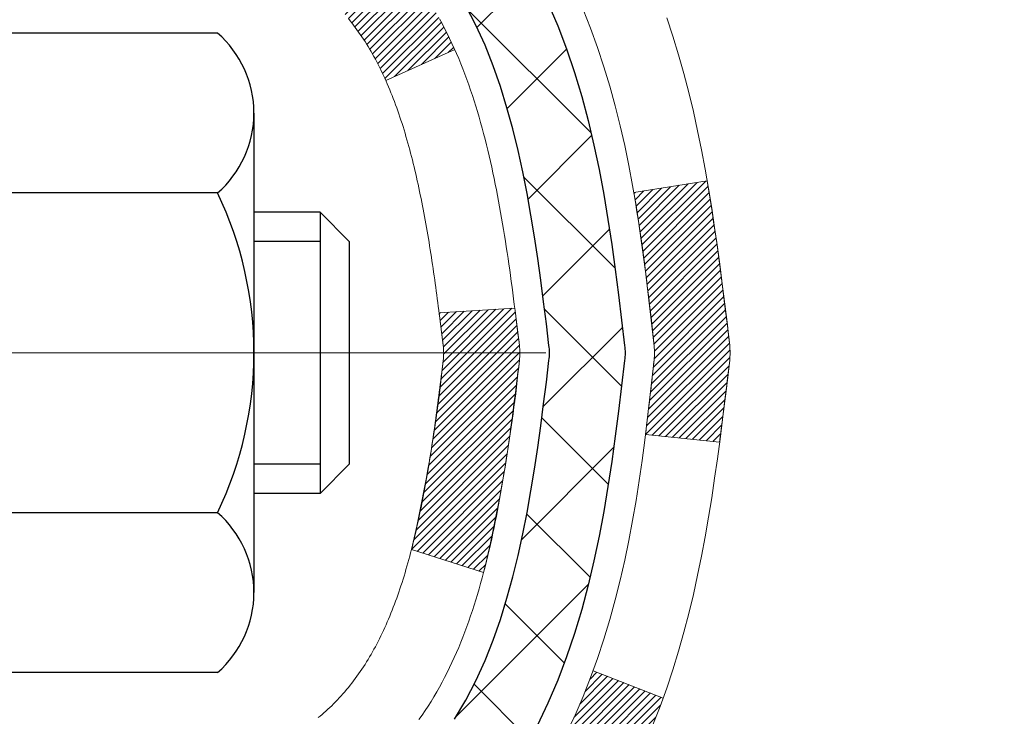
# Model space of a CAD drawing. Extents: x -7 to 3254, y -7 to 1977.
# Drawn here: x 21 to 21, y 18 to 19 of the extents above; entities that cross this region are included whole.
import ezdxf

# ---------------------------------------------------------------- set-up
doc = ezdxf.new("R2010")
doc.units = 0
doc.header["$LTSCALE"] = 5
doc.header["$MEASUREMENT"] = 0
doc.linetypes.add('CENTERX2', pattern=[4, 2.5, -0.5, 0.5, -0.5])
for name, color, linetype, lineweight in [('CENTERLINE - L', 1, 'CENTERX2', 18), ('CONCRETE - H', 130, 'CONTINUOUS', 9), ('DECK COAT - H', 20, 'CONTINUOUS', 20), ('DECK COAT - L', 22, 'CONTINUOUS', 18), ('MIG FOOT - H', 251, 'CONTINUOUS', 20), ('MIG RETAINER - H', 251, 'CONTINUOUS', 20), ('PVC SIDESHEET - H', 170, 'CONTINUOUS', 20), ('PVC SIDESHEET - L', 150, 'CONTINUOUS', 25), ('SCREW - L', 1, 'CONTINUOUS', 25)]:
    doc.layers.add(name, color=color, linetype=linetype, lineweight=lineweight)
pattern_1 = [(45, (-163.7076477142128, -79.00089930586716), (-0.003479849246914297, 0.003479849246914297), [])]

msp = doc.modelspace()

# ---------------------------------------------------------------- hatches: boundary and pattern name
at = {"layer": 'CONCRETE - H'}
h = msp.add_hatch(dxfattribs=at)
h.set_pattern_fill('AR-CONC', color=256, scale=0.21)
h.set_pattern_definition([(49.99999999999999, (0, 0), (1.506246383461582, -0.1317794834634497), [0.1575, -1.7325]), (355, (0, 0), (-0.2913778005873, 1.579603480770025), [0.126, -1.386]), (100.45144446, (0.1255205301, -0.0109816224), (1.214868578126935, 1.447823981034122), [0.1338544032, -1.4723984352]), (46.18420000000002, (0, 0.42), (2.241206794410302, -0.3475904896654607), [0.23625, -2.598749999999999]), (96.63563549, (0.1867671645, 0.3910340553), (1.96279008591588, 2.045649061626556), [0.2007817182, -2.208598895999999]), (351.1841639899999, (0, 0.42), (1.962790084615023, 2.045649060566979), [0.189, -2.0790000021]), (21, (0.21, 0.315), (1.25350480944877, -0.8454996703972115), [0.1575, -1.7325]), (326.0000000000001, (0.21, 0.315), (0.5109621970353216, 1.522815094598391), [0.126, -1.386]), (71.45144474, (0.3144587334, 0.2445416946), (1.764466991132939, 0.677315420893343), [0.133854399, -1.4723984352]), (37.50000000000001, (0, 0), (0.0255356961663104, 0.6990770930457542), [0, -1.3692, 0, -1.407, 0, -1.39125]), (7.499999999999999, (0, 0), (0.552446028628512, 0.8282645949529565), [0, -0.8021999999999999, 0, -1.3377, 0, -0.53025]), (327.5, (-0.4683, 0), (1.121027115962059, -0.04736523064219748), [0, -0.525, 0, -1.638, 0, -2.1735]), (317.5, (-0.6783, 0), (1.224690955619011, 0.2102204628978672), [0, -0.6825, 0, -1.0878, 0, -1.5435])])
edge = h.paths.add_edge_path()
edge.add_spline(control_points=[(30.63458818010707, 20.19314595287869), (30.86008140642332, 18.3688809775939), (25.55704347188339, 19.26692348307108), (21.68831926191405, 17.03545648700754), (21.07001925601548, 10.06007614283828), (26.64557833526493, 11.34238601944583), (27.05596426987864, 9.636105770531003), (27.18974228439828, 9.458821649634501)], knot_values=[0, 0, 0, 0, 5.092142391766938, 9.036729863077156, 14.16636810900269, 18.69445673468311, 19.30403529853099, 19.30403529853099, 19.30403529853099, 19.30403529853099], degree=3, periodic=0)
edge.add_line((27.18974228439833, 9.458821649632341), (26.69674214835561, 9.458821649633023))
edge.add_line((26.69674214835561, 9.458821649633023), (26.6967406323763, 9.655671658146048))
edge.add_line((26.6967406323763, 9.655671658146048), (26.02705844835555, 9.655671658146048))
edge.add_arc((26.02705693253318, 9.695041658482296), 0.03937000036542933, 240.0000000474189, 270.00220600007725, ccw=False)
edge.add_line((26.0073719323787, 9.660946238002566), (25.87161102475841, 9.739327834557685))
edge.add_arc((25.81649302469992, 9.643860658004428), 0.1102360001519369, 60.0000000104929, 89.99921203076052)
edge.add_line((25.81649454073789, 9.754096658145954), (24.9085350837297, 9.754096658145954))
edge.add_arc((24.90853508372982, 9.793466658145576), 0.03936999999962154, 239.9999999995313, 269.9999999998346, ccw=False)
edge.add_line((24.88885008372972, 9.759371237999062), (24.20876289757086, 10.15201924081668))
edge.add_arc((24.1487629568436, 10.04809615814236), 0.119999999999211, 60.00003267854795, 90.0000000000814)
edge.add_line((24.14876295684343, 10.16809615814157), (23.93732157428366, 10.16809615814168))
edge.add_arc((23.9373215742836, 10.20746615814164), 0.0393699999999626, 225.000000000117, 270.00000000008276, ccw=False)
edge.add_line((23.90948278030839, 10.17962736416632), (23.79301777215466, 10.29609237232))
edge.add_arc((23.54331428183502, 10.04639191390811), 0.353131918705909, 44.99965215429771, 76.0977457163134)
edge.add_arc((23.25402968878041, 8.87762214059694), 1.55717027306932, 76.0979416449523, 103.9019434279107)
edge.add_arc((22.9647450957263, 10.0463919139579), 0.353131918657672, 103.9017475030817, 132.1162769632352)
edge.add_line((22.72792163195788, 10.30833999847766), (22.59857962922104, 10.17963039612494))
edge.add_arc((22.57073780298225, 10.2074661596746), 0.03937000153293461, 270.000000443903, 315.00623889251057, ccw=False)
edge.add_line((22.57073780328727, 10.16809615814168), (20.85983270080328, 10.16809615814168))
edge.add_arc((20.85983270080322, 10.20746615814176), 0.03937000000007629, 180.5028088778947, 270.00000000008276, ccw=False)
edge.add_line((20.8204642167824, 10.20712066443161), (20.82046573275579, 17.54685828378263))
edge.add_arc((20.8598357327557, 17.54685828378274), 0.03936999999990576, 107.30237723725571, 180.0000000001654, ccw=False)
edge.add_arc((20.72052369198747, 17.99407239761922), 0.429040405859716, 287.3023772371848, 306.97490103967)
edge.add_arc((20.64403735217871, 18.0561804897585), 0.5251995961845214, 309.5666441756421, 345.6920565175207)
edge.add_arc((19.57408716577987, 18.34303551657501), 1.632909065609072, 345.2170686115465, 355.1808035833644)
edge.add_arc((19.84325363795722, 18.10910759213652), 1.361411651893441, 4.074979495416884, 18.3350539601657)
edge.add_arc((20.70878301568916, 18.40166249690685), 0.4478254090913972, 17.64025593850117, 71.87109708272926)
edge.add_arc((20.87886078425294, 18.87884606115324), 0.06004988997898873, 193.4822306557973, 239.21539210702122, ccw=False)
edge.add_line((20.82046573275579, 18.86484580232934), (20.82046573275579, 19.0540808511879))
edge.add_line((20.82046573275579, 19.0540808511879), (20.72204073275611, 19.0540808511879))
edge.add_line((20.72204073275611, 19.0540808511879), (20.72204073275611, 19.05863340730798))
edge.add_arc((20.76141073275619, 19.05863340730809), 0.03937000000007629, 122.9031521393533, 180.0000000001654, ccw=False)
edge.add_line((20.74002413612027, 19.09168806483683), (21.05524207657606, 19.29563629630979))
edge.add_arc((20.87426998964963, 19.49678629054927), 0.2705775608380107, 311.9773110940724, 358.5307111492178)
edge.add_line((21.14475858796618, 19.4898483794974), (21.43267126817818, 19.48984837949729))
edge.add_arc((21.43387510972161, 19.56738469543416), 0.07754566089423381, 269.11048781214, 360.889512187944)
edge.add_line((21.51141142565848, 19.5685885369777), (21.51141142565848, 20.19314595287847))
edge.add_line((21.51141142565848, 20.19314595287847), (30.63458818010713, 20.19314595287858))
h.paths.add_polyline_path([(26.46749012815229, 17.33408462120565), (37.59749012815229, 17.33408462120565), (37.59749012815229, 18.81265604977716), (26.46749012815229, 18.81265604977716)], flags=9)
at = {"layer": 'DECK COAT - H'}
h = msp.add_hatch(dxfattribs=at)
h.set_pattern_fill('ANSI31', color=256, scale=0.03937, style=0)
h.set_pattern_definition(pattern_1)
h.paths.add_polyline_path([(20.81142165613011, 18.55048721854644), (20.80959107694849, 18.55182828930765), (20.80776299619248, 18.55312413531294), (20.80593875707706, 18.55437428998528), (20.8041197028171, 18.55557828674716), (20.80230746300646, 18.55673551186453), (20.80050647112768, 18.55784402500649), (20.79782714837398, 18.55943141726311), (20.79428868143788, 18.56136508472582), (20.79074662643046, 18.56314232588238), (20.78806588983292, 18.56436619752378), (20.78621518376332, 18.56517065207868), (20.78428962194681, 18.56596820276434), (20.78227560798001, 18.56676351878571), (20.78017274945597, 18.56755614191422), (20.77798169824649, 18.56834537286852), (20.77570310622338, 18.569130512367), (20.77333762525865, 18.56991086112816), (20.77088628300686, 18.57068560125356), (20.76835213329213, 18.57145372075729), (20.76573609235646, 18.57221560593257), (20.76303861671732, 18.57297184396862), (20.76026016289194, 18.57372302205397), (20.75740118739776, 18.57446972737762), (20.75446214675225, 18.57521254712833), (20.75144349747262, 18.57595206849498), (20.74834569607646, 18.57668887866646), (20.74516867219387, 18.57742399489359), (20.74191218863797, 18.57815975305152), (20.73857810634792, 18.57889796515724), (20.73516838721497, 18.5796403926098), (20.73168499313016, 18.58038879680839), (20.72812988598463, 18.58114493915195), (20.72450502766952, 18.58191058103966), (20.72288468067023, 18.58227509559003, -0.01216223081922373), (20.71295807660914, 18.58439111884149), (20.73327535855293, 18.65245659311586, 0.00498223423146265), (20.73596900023148, 18.65192271247406), (20.74085090482646, 18.65088849862718), (20.74626784148899, 18.64973951045545), (20.75163608522524, 18.64858362181144), (20.75695215520744, 18.64741323782869), (20.7622125706078, 18.6462207636414), (20.76741341745065, 18.64499840543851), (20.77255044166242, 18.64373880809308), (20.77762089459674, 18.64243590356796), (20.7826221035545, 18.64108367445181), (20.78755139583683, 18.63967610333361), (20.79240609874438, 18.63820717280237), (20.79718353957838, 18.63667086544649), (20.8018810456395, 18.6350611638552), (20.80649594422886, 18.63337205061714), (20.81102556264733, 18.63159750832119), (20.81546752448463, 18.62973134254605), (20.81983586989651, 18.6277597099064), (20.82414433130708, 18.6256752798912), (20.82839963886755, 18.62347603499813), (20.83260852272912, 18.6211599577249), (20.83677771304298, 18.61872503056929), (20.84091385120865, 18.61616928501689), (20.84501294518151, 18.61349669929905), (20.8490683475672, 18.61071296779949), (20.85307825354681, 18.60782116200448), (20.8570408583011, 18.60482435340009), (20.86095435701105, 18.60172561347247), (20.86481694440437, 18.59852801304055), (20.86862666689188, 18.59523451262896), (20.87238162512386, 18.59184853960937), (20.87608004988982, 18.5883737992749), (20.87972017197995, 18.58481399691902), (20.88330022218389, 18.58117283783531), (20.88681843129149, 18.577454027317), (20.89027303009283, 18.57366127065757), (20.89366224937766, 18.56979827315047), (20.89698431993571, 18.56586874008917), (20.90023747255708, 18.56187637676692), (20.9034199380315, 18.55782488847728), (20.90652994714884, 18.55371798051351), (20.90956542423595, 18.54955955762216), (20.9125261637916, 18.54535183185214), (20.91541343221007, 18.54109578516864), (20.91822849773843, 18.53679239805706), (20.9209726286237, 18.53244265100273), (20.92364709311295, 18.52804752449117), (20.92625315945332, 18.52360799900794), (20.92879209589177, 18.51912505503822), (20.93126517067543, 18.51459967306766), (20.93367365205125, 18.51003283358159), (20.9360188082664, 18.50542551706553), (20.9383019075679, 18.5007787040048), (20.94052421820271, 18.49609337488494), (20.94268700841809, 18.49137051019136), (20.94320317687124, 18.49020319351814), (20.87848400284071, 18.46134112200843), (20.87759391192907, 18.46332506856584), (20.87638750866171, 18.46595058488811), (20.87516347833088, 18.46855137188732), (20.87392162220482, 18.47112732077483), (20.87266191824625, 18.47367810776461), (20.87138454294933, 18.47620324034779), (20.87008930426788, 18.47870273716217), (20.86877599746339, 18.48117663330197), (20.8674444177978, 18.48362496386176), (20.86609436053294, 18.4860477639362), (20.86472562093053, 18.48844506861951), (20.86333799425239, 18.49081691300648), (20.86193127576036, 18.49316333219122), (20.86050526071625, 18.49548436126861), (20.85905974438191, 18.49778003533277), (20.85759452201893, 18.50005038947847), (20.85610938888937, 18.50229545880006), (20.85460414025482, 18.50451527839198), (20.85307812533534, 18.50671038737551), (20.85152843496809, 18.50888391425883), (20.84995534848503, 18.51103544694274), (20.84835979786209, 18.51316384087238), (20.84674271507521, 18.51526795149312), (20.84510503210009, 18.51734663424998), (20.84344768091302, 18.51939874458833), (20.84177159348957, 18.52142313795343), (20.8400777018058, 18.52341866979032), (20.83836693783763, 18.52538419554423), (20.8366402335609, 18.52731857066044), (20.83489852095164, 18.52922065058419), (20.83314273198567, 18.53108929076075), (20.83137379863894, 18.53292334663513), (20.82959267189193, 18.53472165568417), (20.82780152672541, 18.53648202461784), (20.82600206038563, 18.53820309893263), (20.82419523005871, 18.53988429645744), (20.82238199293039, 18.5415250350211), (20.82056330618656, 18.54312473245261), (20.8187401270132, 18.54468280658068), (20.81691341259608, 18.54619867523434), (20.8150841201213, 18.54767175624227), (20.81325320677462, 18.5491014674335)])
h.paths.add_polyline_path([(20.55274973271167, 19.05408085118813), (20.6236157327117, 19.05408085118813), (20.6236157327117, 18.88375104961119), (20.55274973271167, 18.88375104961131)])
h.paths.add_polyline_path([(21.00875769829787, 18.62754292133332), (20.99731073809306, 18.64280605647514), (20.98513849320494, 18.65755825305473), (20.97223202767981, 18.67165862830609), (20.95858254136857, 18.68496535027043), (20.94418123412203, 18.69733658698942), (20.92901999766667, 18.7086322484671), (20.91313752447314, 18.71883007677752), (20.8954902536496, 18.72874945896797), (20.9327510971886, 18.79074986072715), (20.94840324575358, 18.78154413427683), (20.96374377506362, 18.77135685419717), (20.97857652922943, 18.76039166723695), (20.9928921266507, 18.7487424025519), (21.00668118224559, 18.73650283807092), (21.01993246142905, 18.72373953647377), (21.03262984298186, 18.71044715358801), (21.0447599705754, 18.69661907750401), (21.05632276116506, 18.682287708319), (21.06732122224668, 18.66749452965371), (21.07775836131606, 18.65228102512901), (21.08763718586914, 18.63668867836554), (21.09696070340175, 18.62075897298416), (21.10573198504318, 18.60453335073032), (21.10707354068228, 18.60184551346697), (21.04269591710664, 18.57212491110397), (21.03894805106546, 18.57931546691805), (21.02954979800012, 18.59577974514161), (21.0194953185167, 18.61186074339798)])
h.paths.add_polyline_path([(20.74959973271149, 19.05408085118813), (20.82046573271151, 19.05408085118813), (20.82046573271151, 18.97873524006945), (20.74959973271149, 18.97873524006945)])
h = msp.add_hatch(dxfattribs=at)
h.set_pattern_fill('ANSI31', color=256, scale=0.03937, style=0)
h.set_pattern_definition(pattern_1)
edge = h.paths.add_edge_path()
edge.add_line((20.99941014439111, 18.24788806841821), (21.00371981679513, 18.21294450645905))
edge.add_arc((20.94509226365113, 18.20585204305598), 0.05905499999809771, 353.1021672443296, 366.8978327558927, ccw=False)
edge.add_arc((19.51099912063438, 18.34837409648208), 1.500199846818024, 346.579859602878, 354.2763929923744, ccw=False)
edge.add_line((20.97023504294458, 18.00019296053085), (20.9025671658888, 18.02155762180951))
edge.add_arc((19.5348217839549, 18.34241062804335), 1.404875112389268, 346.7979661355616, 354.1293311561413)
edge.add_arc((20.87370657456739, 18.20585204305485), 0.05905500000150653, 353.0589419097265, 366.9410581970547)
edge.add_line((20.93232876029043, 18.21298873460182), (20.92851561765616, 18.24361785905467))
edge.add_line((20.92851561765616, 18.24361785905467), (20.99941112957873, 18.24788812775932))
edge = h.paths.add_edge_path()
edge.add_line((21.19142959936784, 18.12225052043368), (21.1219121994464, 18.12951545533952))
edge.add_arc((16.80508747882647, 18.66742274288606), 4.350209181010778, 352.8971462706029, 353.8232404798497)
edge.add_arc((21.07134557824298, 18.20585204304723), 0.05905499999901267, 353.6858784896266, 366.3141215274354)
edge.add_arc((18.82627027103041, 17.98043094091349), 2.315415893508157, 365.7484803829724, 369.3401081593016)
edge.add_line((21.11098918825616, 18.35621043633773), (21.17974280255424, 18.36724972760635))
edge.add_arc((18.414241042583, 17.91129431079776), 2.802837013905978, 366.17369745405193, 369.36227794870456, ccw=False)
edge.add_arc((21.14216851870225, 18.2058520430561), 0.05905499999875025, 353.3218076347646, 366.6781923652354, ccw=False)
edge.add_arc((15.71102902219042, 18.83147461030705), 5.526108933343981, 352.62627912150367, 353.4278146006737, ccw=False)
h = msp.add_hatch(dxfattribs=at)
h.set_pattern_fill('ANSI31', color=256, scale=0.03937, style=0)
h.set_pattern_definition([(45, (-163.7076477142445, 75.61931548698044), (-0.003479849246914297, 0.003479849246914297), [])])
h.paths.add_polyline_path([(20.74959973276083, 16.70878971551269), (20.82046573276085, 16.70878971551269), (20.82046573276074, 16.47256971551269), (20.74959973276071, 16.47256971551269)])
h.paths.add_polyline_path([(20.74959973276106, 17.1812297155127), (20.82046573276108, 17.1812297155127), (20.82046573276097, 16.9450097155127), (20.74959973276106, 16.9450097155127)])
h.paths.add_polyline_path([(20.74959973271149, 17.54685993988335, -0.2338025474487269), (20.79293924007715, 17.63447748931981), (20.83594492700018, 17.5781508755972, 0.2338092780812933), (20.82046573271151, 17.54685828378274), (20.82046573271231, 17.4174497155127), (20.74959973276128, 17.4174497155127)])
h.paths.add_polyline_path([(20.97223202767981, 17.74004545780599), (20.98513849320494, 17.75414583305735), (20.99731073809306, 17.76889802963694), (21.00875769829787, 17.78416116477888), (21.0194953185167, 17.7998433427141), (21.02954979800012, 17.81592434097047), (21.03894805106546, 17.83238861919403), (21.04771600201246, 17.84921057600059), (21.05587900765289, 17.86635884291525), (21.06346241808052, 17.88380198319589), (21.0704915833897, 17.9015085601003), (21.07285670275684, 17.90803550029193), (21.13848360293156, 17.88243347078981), (21.13555077291272, 17.87433278925278), (21.12885050869164, 17.85726619006027), (21.12165944530722, 17.84036325827901), (21.11395922959872, 17.82365420714143), (21.10573198504318, 17.80717073538187), (21.09696070340175, 17.79094511312803), (21.08763718586914, 17.77501540774665), (21.07775836131606, 17.75942306098318), (21.06732122224668, 17.74420955645837), (21.05632276116506, 17.7294163777932), (21.0447599705754, 17.71508500860818), (21.03262984298186, 17.70125693252407), (21.01993246142905, 17.68796454963842), (21.00668118224559, 17.67520124804116), (21.00120783386393, 17.67034294574603), (20.95436409118525, 17.72311493663278), (20.95858254136857, 17.72673873584165)])
h.paths.add_polyline_path([(20.55274973277113, 16.55807584413208), (20.62361573276127, 16.55807584413196), (20.62361573276115, 16.32185584413196), (20.55274973277068, 16.32185584413207)])
h.paths.add_polyline_path([(20.55274973277216, 17.03051584413208), (20.62361573276161, 17.03051584413197), (20.62361573276149, 16.79429584413197), (20.5527497327717, 16.79429584413208)])
h.paths.add_polyline_path([(20.55274973277307, 17.50295584413209), (20.62361573276183, 17.50295584413198), (20.62361573276172, 17.26673584413197), (20.55274973277261, 17.26673584413209)])
h.paths.add_polyline_path([(20.72288468067023, 17.82942899052216), (20.72450502766952, 17.82979350507242), (20.73024304758434, 17.83100548855361), (20.737077325131, 17.83247382715831), (20.74369168314723, 17.83393833784953), (20.74997097578893, 17.83539127307631), (20.75599328107347, 17.83686664269442), (20.76170830318489, 17.83835928837948), (20.76710077162096, 17.83987106838595), (20.77215327274365, 17.84140251880967), (20.77687818628846, 17.8429612210299), (20.78126190530912, 17.84454026524895), (20.78528103443301, 17.84612738323153), (20.78973107048972, 17.84806169999524), (20.81809875678601, 17.78316033818123), (20.81546752448463, 17.78197274356614), (20.81102556264733, 17.78010657779089), (20.80649594422886, 17.77833203549494), (20.8018810456395, 17.776642922257), (20.79718353957838, 17.77503322066559), (20.79240609874438, 17.77349691330983), (20.78755139583683, 17.77202798277847), (20.78262210355462, 17.77062041166027), (20.77762089459674, 17.76926818254424), (20.77255044166242, 17.76796527801912), (20.76741341745065, 17.76670568067368), (20.7622125706078, 17.7654833224708), (20.75695215520756, 17.76429084828339), (20.75163608522536, 17.76312046430075), (20.7462678414891, 17.76196457565663), (20.74085090482646, 17.76081558748501), (20.73596900023148, 17.75978137363813, 0.2400102199965719), (20.63690988837817, 17.68340629260115), (20.57288088272088, 17.71377529638028, -0.2400102199965877)])
at = {"layer": 'MIG FOOT - H'}
h = msp.add_hatch(dxfattribs=at)
h.set_pattern_fill('ANSI31', color=256, scale=1.9685, style=0)
h.set_pattern_definition([(45, (-929.0952390686422, -447.3695207726121), (-0.1739924623457148, 0.1739924623457148), [])])
h.paths.add_polyline_path([(20.48053122073901, 18.95598114962399), (20.31653122073902, 18.95598114962388), (20.31653122073971, 18.39348114962388), (20.48053122073946, 18.39348114962388)])
edge = h.paths.add_edge_path()
edge.add_line((23.03528118973935, 9.872821149624087), (20.67086122073948, 9.872821149624087))
edge.add_arc((20.67086122073937, 10.06315114962399), 0.1903299999999604, 179.9999999999829, 270.0000000000342, ccw=False)
edge.add_line((20.48053122073946, 10.0631511496241), (20.48053122073969, 18.01848114962399))
edge.add_line((20.48053122073969, 18.01848114962388), (20.31653122073948, 18.01848114962388))
edge.add_line((20.31653122073948, 18.01848114962388), (20.31653122073948, 10.06315114962399))
edge.add_arc((20.6708612207396, 10.0631511496241), 0.3543300000001182, 180.0000000000092, 269.9999999999816)
edge.add_line((20.67086122073948, 9.7088211496241), (23.03528118973946, 9.7088211496241))
edge.add_line((23.03528118973946, 9.7088211496241), (23.03528118973935, 9.872821149624087))
h.paths.add_polyline_path([(24.00403122073925, 9.872821149623974), (23.47278425173926, 9.872821149623974), (23.47278425173914, 9.708821149623986), (24.00403122073959, 9.7088211496241)])
at = {"layer": 'MIG RETAINER - H'}
h = msp.add_hatch(dxfattribs=at)
h.set_pattern_fill('ANSI31', color=256, scale=0.47, style=0)
h.set_pattern_definition([(45, (-929.0952390686422, -418.0683770790563), (-0.04154252339470966, 0.04154252339470967), [])])
h.paths.add_polyline_path([(20.07853122074101, 17.28398114962397), (20.07853122073965, 17.98509805675826), (20.1528275550217, 18.04968287481847), (20.31653122073948, 18.04968287481847), (20.31653122074005, 17.28398114962408)])
edge = h.paths.add_edge_path()
edge.add_arc((20.85853122073792, 19.73298114962631), 0.07800000000003138, 270.000000000501, 360.0000000000418)
edge.add_line((20.936531220738, 19.73298114962631), (20.93653122073766, 19.99598114962339))
edge.add_arc((20.95653122073787, 19.99598114962362), 0.02000000000020918, 90.00000000195422, 180.0000000006514, ccw=False)
edge.add_line((20.95653122073719, 20.01598114962383), (21.04353122073707, 20.01598114962576))
edge.add_arc((21.04353122073775, 19.98598114962567), 0.03000000000002956, 2.1719870346714742e-10, 90.0000000013028, ccw=False)
edge.add_line((21.07353122073772, 19.98598114962579), (21.0735312207384, 19.45098114961866))
edge.add_arc((20.91653122073848, 19.45098114961854), 0.1569999999999254, -90.00000000033191, 6.230038707144558e-11, ccw=False)
edge.add_line((20.91653122073757, 19.2939811496185), (20.75027090578027, 19.29398114961941))
edge.add_arc((20.75027090579096, 19.21524146458785), 0.07873968503150763, 90.00000000777618, 177.4144840053407)
edge.add_arc((20.55672844672478, 19.22398114962334), 0.114999999999426, 275.2124696741832, 357.41448399788595, ccw=False)
edge.add_arc((20.56535913204999, 19.12937400787007), 0.02000000000000517, 160.3257550186187, 275.2124696744299, ccw=False)
edge.add_arc((20.43531216561865, 19.17587162205825), 0.1181095275611714, 340.3257550185371, 642.6342225154141)
edge.add_arc((20.46552032577898, 19.04110623828706), 0.02000000000040289, -10.621520467928804, 102.63422251394002, ccw=False)
edge.add_arc((20.40753122073892, 19.05198114962502), 0.07899999999997757, 270.0000000008245, 349.3784795304081, ccw=False)
edge.add_line((20.40753122074005, 18.97298114962507), (20.33353122073885, 18.97298114962393))
edge.add_arc((20.33353122073908, 18.95598114962388), 0.01699999999999591, 90.00000000076633, 180)
edge.add_line((20.31653122073902, 18.95598114962388), (20.31653122073959, 18.36227942442918))
edge.add_line((20.31653122073959, 18.36227942442918), (20.1528275550217, 18.36227942442918))
edge.add_line((20.1528275550217, 18.36227942442918), (20.07853122073965, 18.4268642424895))
edge.add_line((20.07853122073965, 18.4268642424895), (20.07853122073772, 19.98598114962306))
edge.add_arc((20.10853122073758, 19.98598114962306), 0.02999999999985903, 90.00000000043423, 180.0000000002171, ccw=False)
edge.add_line((20.10853122073735, 20.01598114962303), (20.17353122073752, 20.01598114962371))
edge.add_arc((20.17353122073774, 19.99598114962362), 0.01999999999998181, 0, 90.00000000065143, ccw=False)
edge.add_line((20.19353122073773, 19.99598114962362), (20.19353122073807, 19.73298114962222))
edge.add_arc((20.27153122073804, 19.73298114962233), 0.07799999999997453, 180.0000000000835, 270.0000000004176)
edge.add_line((20.27153122073861, 19.65498114962236), (20.27553122073863, 19.65498114962236))
edge.add_arc((20.27553122073817, 19.73298114962222), 0.07799999999986085, 270.000000000334, 360.0000000001671)
edge.add_line((20.35353122073803, 19.73298114962245), (20.35353122073769, 19.99598114962305))
edge.add_arc((20.37353122073768, 19.99598114962305), 0.01999999999998181, 90.00000000032571, 180, ccw=False)
edge.add_line((20.37353122073756, 20.01598114962303), (20.51497786879389, 20.01598114962394))
edge.add_line((20.51497786879389, 20.01598114962405), (20.51497786879389, 19.68508594340688))
edge.add_line((20.51497786879389, 19.68508594340676), (20.53426343119162, 19.66575533650484))
edge.add_line((20.53426343119162, 19.66575533650496), (20.53426343119162, 19.58861308691962))
edge.add_line((20.53426343119162, 19.58861308691962), (20.59212011838025, 19.55004196212667))
edge.add_line((20.59212011838025, 19.55004196212667), (20.64997680556888, 19.58861308691962))
edge.add_line((20.64997680556888, 19.58861308691962), (20.64997680556888, 19.66575533650484))
edge.add_line((20.64997680556888, 19.66575533650496), (20.6692623679657, 19.68504089890098))
edge.add_line((20.6692623679657, 19.68504089890098), (20.6692623679657, 20.01598114962405))
edge.add_line((20.6692623679657, 20.01598114962405), (20.75653122073771, 20.01598114962417))
edge.add_arc((20.75653122073771, 19.99598114962419), 0.01999999999998181, 0, 90, ccw=False)
edge.add_line((20.7765312207377, 19.99598114962419), (20.77653122073804, 19.73298114962608))
edge.add_arc((20.85453122073812, 19.73298114962631), 0.07800000000008822, 180.000000000167, 270.000000000334)
edge.add_line((20.85453122073858, 19.65498114962622), (20.8585312207386, 19.65498114962622))
at = {"layer": 'PVC SIDESHEET - H'}
h = msp.add_hatch(dxfattribs=at)
h.set_pattern_fill('ANSI37', color=256, scale=0.59055, style=0)
h.set_pattern_definition([(45, (-163.7076477142445, 75.61931548698044), (-0.05219773870371446, 0.05219773870371446), []), (135, (-163.7076477142445, 75.61931548698044), (-0.05219773870371446, -0.05219773870371446), [])])
h.paths.add_polyline_path([(20.65117473271204, 18.98476161099097), (20.65117473271181, 19.05863340730821, -0.2544175294253038), (20.70152826213138, 19.15118644838867), (20.92239812438726, 19.2940908075999, 0.4033078353723514), (21.07353122070145, 19.45098114969016), (21.07353122070145, 19.4758311156852, 0.02353096692885778), (21.0744022327105, 19.49432864973846), (21.07440223270891, 19.99235914973815, 0.4142135623729873), (21.05078023270886, 20.01598114973808), (20.6708597329453, 20.01598114973706), (20.67085973294519, 20.07503626528319), (20.6954658385028, 20.09472114972937), (21.03387266558531, 20.09472114973028, -0.4142135623730915), (21.14410866558563, 19.98448514973052), (21.144108665587, 19.49432864973846, -0.213440768600962), (21.05524207653167, 19.29563629631002), (20.74002413607587, 19.09168806483694, 0.2544175294251872), (20.72204073271183, 19.05863340730821), (20.72204073271195, 18.98476161099097), (20.72204073271183, 18.80230351003263, 0.3306422189433676), (20.76401143533832, 18.74577369658584), (20.78777170723703, 18.73870208494486), (20.81082930720862, 18.73144192059726), (20.83350508739778, 18.72362211083919), (20.85564275506312, 18.71501357242482), (20.8770860174638, 18.70538722210802), (20.89767858185866, 18.69451397664261), (20.91726415550664, 18.68216475278268), (20.93568647706451, 18.66811055524045), (20.95283155886449, 18.65224081505471), (20.96871121827752, 18.63479739603451), (20.98336056965235, 18.61608742661156), (20.99681472733783, 18.59641803521822), (21.00910912489934, 18.57609427503417), (21.0202948053398, 18.55531972107462), (21.03044516281858, 18.53415264175146), (21.03963462167229, 18.51263810993009), (21.0479325293947, 18.49080653553995), (21.05540597287842, 18.46868179944295), (21.06212202866783, 18.44628775261174), (21.06814777330652, 18.4236482460193), (21.07355028333899, 18.40078713063849), (21.07839663530893, 18.37772825744196), (21.08275390576051, 18.35449547740268), (21.08668917123777, 18.33111264149341), (21.09026950828473, 18.30760360068689), (21.09356199344535, 18.28399220595611), (21.09663370326388, 18.26030230827371), (21.09955171428413, 18.23655775861266), (21.10238310305027, 18.21278240794561, -0.05933499155532457), (21.10237045534058, 18.19881547454793), (21.09955171428413, 18.17514632749953), (21.09663370326388, 18.15140177783837), (21.09356199344535, 18.12771188015597), (21.09026950828473, 18.10410048542519), (21.08668917123777, 18.08059144461868), (21.08275390576051, 18.0572086087094), (21.07839663530893, 18.03397582867012), (21.07355028333899, 18.01091695547359), (21.06814777330652, 17.98805584009278), (21.06212202866783, 17.96541633350034), (21.05540597287842, 17.94302228666925), (21.0479325293947, 17.92089755057214), (21.03963462167229, 17.89906597618187), (21.03044516281858, 17.87755144436062), (21.0202948053398, 17.85638436503746), (21.00910912489934, 17.83560981107792), (20.99681472733783, 17.81528605089397), (20.98336056965235, 17.79561665950052), (20.96871121827741, 17.77690669007768), (20.95283155886449, 17.75946327105737), (20.93568647706451, 17.74359353087175), (20.91726415550664, 17.72953933332951), (20.89767858185866, 17.71719010946947), (20.8770860174638, 17.70631686400407), (20.85564275506312, 17.69669051368726), (20.83350508739767, 17.68808197527289), (20.81082930720862, 17.68026216551493), (20.78777170723703, 17.67300200116733), (20.76448858022383, 17.66607239898394, 0.3329817396557117), (20.72204073271149, 17.60940057608013), (20.65117473272159, 17.60940057608013), (20.65117473271181, 17.6243554519192, -0.3608117966093517), (20.74105734672781, 17.73269618929442), (20.76137516340924, 17.7370421823565), (20.7815185460035, 17.74180464517815), (20.80131306042341, 17.74740004751891), (20.82058427258193, 17.75424485913845), (20.83915924467152, 17.76274778588959), (20.85691554291947, 17.77305547795117), (20.87379222170381, 17.78499553536903), (20.88973205520966, 17.79837625683069), (20.90467781762226, 17.81300594102299), (20.91857228312659, 17.82869288663323), (20.93135822590779, 17.84524539234849), (20.94298955690164, 17.86248222810832), (20.95350549850428, 17.8803023773587), (20.96298471786992, 17.8986419112058), (20.97150609561578, 17.91743710146193), (20.9791485123589, 17.93662421993997), (20.98599084871654, 17.95613953845248), (20.99211198530571, 17.9759193288121), (20.99759080274356, 17.99589986283138), (21.00250618164722, 18.01601741232298), (21.00693640682067, 18.03620948043772), (21.01094607007616, 18.05644186896393), (21.01458607618139, 18.07670866603689), (21.01790673528075, 18.09700518867157), (21.02095835751851, 18.11732675388271), (21.02379125303884, 18.13766867868503), (21.02645573198589, 18.15802628009351), (21.02900210450417, 18.17839487512288), (21.03146873157999, 18.19867155384622, 0.06060086340155051), (21.03148068073784, 18.21293430532421), (21.02900210450417, 18.23330921098932), (21.02645573198589, 18.25367780601869), (21.02379125303884, 18.27403540742716), (21.02095835751851, 18.29437733222949), (21.01790673528075, 18.31469889744062), (21.01458607618139, 18.33499542007519), (21.01094607007616, 18.35526221714827), (21.00693640682067, 18.37549460567448), (21.00250618164722, 18.3956866737891), (20.99759080274356, 18.41580422328082), (20.99211198530571, 18.4357847573001), (20.98599084871654, 18.45556454765961), (20.9791485123589, 18.47507986617211), (20.97150609561578, 18.49426698465015), (20.96298471786992, 18.51306217490639), (20.95350549850428, 18.53140170875338), (20.94298955690164, 18.54922185800388), (20.93135822590779, 18.56645869376371), (20.91857228312659, 18.58301119947896), (20.90467781762226, 18.59869814508909), (20.88973205520966, 18.6133278292815), (20.87379222170381, 18.62670855074305), (20.85691554291947, 18.63864860816102), (20.83915924467152, 18.64895630022249), (20.82058427258193, 18.65745922697374), (20.80131306042341, 18.66430403859317), (20.7815185460035, 18.66989944093405), (20.76137516340924, 18.67466190375569), (20.74105734672781, 18.67900789681767, -0.3608117966100778), (20.65117473271181, 18.78734863419299)])

# ---------------------------------------------------------------- linework, layer by layer
at = {"layer": 'CENTERLINE - L', "ltscale": 0.3}
msp.add_line((21.02855066529372, 18.20598114962388), (20.02952774621366, 18.20598114962388), dxfattribs=at)
at = {"layer": 'DECK COAT - L'}
for p, q in [((20.94320887800501, 18.49020573598773), (20.87848622116923, 18.46134211129106)), ((21.13853898707345, 17.88241186461255), (21.07291716835294, 17.90801191176388))]:
    msp.add_line(p, q, dxfattribs=at)
for points in [[(21.04771600201246, 17.84921057600059), (21.05587900765289, 17.86635884291525), (21.06346241808052, 17.88380198319589), (21.0704915833897, 17.9015085601003), (21.07699185367409, 17.91944713688622), (21.08298857902793, 17.93758627681154), (21.08850710954511, 17.95589454313415), (21.09357279531974, 17.97434049911169), (21.09821098644562, 17.99289270800205), (21.10244703301697, 18.01151973306298), (21.1063072907603, 18.03019261142049), (21.10982527315497, 18.04889998835711), (21.11303759745516, 18.06763814447834), (21.11598089345347, 18.08640339123428), (21.11869179094248, 18.10519204007505), (21.12120691971478, 18.12400040245063), (21.12356290956285, 18.14282478981113), (21.12579639027928, 18.16166151360642), (21.12794399165676, 18.18050688528672), (21.13004234348972, 18.19935721630179, 0.05515693748351878), (21.13004234348779, 18.21234686981006), (21.12794399165676, 18.23119720082536), (21.12579639027928, 18.25004257250566), (21.12356290956285, 18.26887929630107), (21.12120691971478, 18.28770368366145), (21.11869179094248, 18.30651204603714), (21.11598089345347, 18.3253006948778), (21.11303759745516, 18.34406594163374), (21.10982527315497, 18.36280409775509), (21.1063072907603, 18.38151147469159), (21.10244703301697, 18.4001843530491), (21.09821098644562, 18.41881137811015), (21.09357279531974, 18.4373635870005), (21.08850710954511, 18.45580954297805), (21.08298857902793, 18.47411780930054), (21.07699185367409, 18.49225694922586), (21.0704915833897, 18.5101955260119), (21.06346241808052, 18.52790210291619)], [(20.8150841201213, 17.86403232986993), (20.81691341259608, 17.86550541087786), (20.8187401270132, 17.86702127953151), (20.82056330618656, 17.86857935365958), (20.82238199293039, 17.8701790510911), (20.82419523005871, 17.87181978965475), (20.82600206038575, 17.87350098717957), (20.82780152672541, 17.87522206149436), (20.82959267189193, 17.87698243042803), (20.83137379863894, 17.87878073947707), (20.83314273198567, 17.88061479535145), (20.83489852095164, 17.882483435528), (20.83664023356101, 17.88438551545164), (20.83836693783763, 17.88631989056796), (20.8400777018058, 17.88828541632188), (20.84177159348957, 17.89028094815876), (20.84344768091302, 17.89230534152375), (20.84510503210021, 17.89435745186211), (20.84674271507521, 17.89643613461908), (20.84835979786209, 17.89854024523981), (20.84995534848514, 17.90066863916945), (20.85152843496809, 17.90282017185336), (20.85307812533534, 17.90499369873669), (20.85460414025493, 17.90718880772022), (20.85610938888937, 17.90940862731213), (20.85759452201904, 17.91165369663372), (20.85905974438191, 17.91392405077943), (20.86050526071637, 17.91621972484359), (20.86193127576047, 17.91854075392098), (20.8633379942525, 17.92088717310571), (20.86472562093064, 17.92325901749268), (20.86609436053305, 17.925656322176), (20.86744441779791, 17.92807912225044), (20.8687759974635, 17.93052745281022), (20.87008930426788, 17.93300134895003), (20.87138454294944, 17.93550084576441), (20.87266191824625, 17.93802597834758), (20.87392162220493, 17.94057676533737), (20.87516347833099, 17.94315271422488), (20.87638750866171, 17.94575350122409), (20.87759391192907, 17.94837901754636), (20.87878288686483, 17.95102915440316), (20.87995463220074, 17.95370380300574), (20.88110934666867, 17.95640285456568), (20.88224722900037, 17.95912620029412), (20.8833684779276, 17.96187373140265), (20.88447329218224, 17.96464533910262), (20.88556187049602, 17.96744091460528), (20.88663441160082, 17.9702603491221), (20.88769111422829, 17.97310353386456), (20.8887321771104, 17.9759703600439), (20.88975779897879, 17.9788607188716), (20.89076817856534, 17.9817745015589), (20.89176351460179, 17.98471159931728), (20.89274400582013, 17.9876719033582), (20.89370985095189, 17.99065530489304), (20.89466124872894, 17.99366169513303), (20.89559839788325, 17.99669096528964), (20.89652149714647, 17.99974300657425), (20.89743074525046, 18.00281771019831), (20.89832634092687, 18.00591496737309), (20.89920834488277, 18.00903378821909), (20.90007640780942, 18.01217037987158), (20.90093069619792, 18.01532400598944), (20.90177143677835, 18.01849430343361), (20.90259885628103, 18.02168090906525), (20.90341318143618, 18.02488345974541), (20.90421463897422, 18.02810159233513), (20.90500345562515, 18.0313349436957), (20.9057798581195, 18.03458315068792), (20.90654407318738, 18.03784585017297), (20.90729632755898, 18.04112267901201), (20.90803684796475, 18.04441327406607), (20.90876586113478, 18.04771727219611), (20.90948359379951, 18.05103431026339), (20.91019027268902, 18.05436402512885), (20.91088612453365, 18.05770605365365), (20.91157137606359, 18.06106003269883), (20.91224625400929, 18.06442559912546), (20.91291098510072, 18.06780238979468), (20.91356579606833, 18.07119004156743), (20.91421091364242, 18.074588191305), (20.9148465645531, 18.0779964758683), (20.9154729755308, 18.0814145321184), (20.91609037330562, 18.08484199691657), (20.91669859907364, 18.08827750834325), (20.91729752369446, 18.09171999947057), (20.91788742737009, 18.09516957413962), (20.91846859030801, 18.09862633620662), (20.91904129271592, 18.10209038952803), (20.9196058148014, 18.10556183796052), (20.92016243677205, 18.10904078536009), (20.92071143883533, 18.11252733558354), (20.92125310119906, 18.11602159248707), (20.92178770407071, 18.11952365992715), (20.92231552765799, 18.12303364176023), (20.92283685216825, 18.12655164184264), (20.9233519578093, 18.13007776403083), (20.92386112478863, 18.13361211218137), (20.92436463331393, 18.13715479015048), (20.92486276359278, 18.14070590179472), (20.92535579583267, 18.14426555097032), (20.92584401024129, 18.14783384153384), (20.92632768702634, 18.15141087734173), (20.92680710639507, 18.15499676225045), (20.92728254855552, 18.1585916001161), (20.92775429371483, 18.16219549479547), (20.92822262208102, 18.16580855014479), (20.92868781258068, 18.16943085712364), (20.92915009676625, 18.17306195955769), (20.92960974153203, 18.17670155839642), (20.93006704291344, 18.180349613918), (20.93052229694564, 18.18400608640036), (20.93097579966394, 18.18767093612155), (20.93142784710386, 18.1913441233595), (20.93187873530047, 18.19502560839214), (20.93232876028907, 18.19871535149753, 0.06064634801541299), (20.93232876028884, 18.21298873461478), (20.93187873530024, 18.21667847772017), (20.93142784710363, 18.22035996275281), (20.93097579966394, 18.22403314999076), (20.93052229694553, 18.22769799971184), (20.93006704291332, 18.2313544721942), (20.92960974153203, 18.23500252771578), (20.92915009676625, 18.23864212655462), (20.92868781258068, 18.24227322898855), (20.92822262208102, 18.24589553596752), (20.92775429371483, 18.24950859131684), (20.92728254855541, 18.25311248599621), (20.92680710639507, 18.25670732386197), (20.92632768702623, 18.26029320877058), (20.92584401024129, 18.26387024457847), (20.92535579583267, 18.26743853514199), (20.92486276359278, 18.2709981843177), (20.92436463331393, 18.27454929596183), (20.92386112478863, 18.27809197393094), (20.9233519578093, 18.28162632208137), (20.92283685216825, 18.28515244426967), (20.92231552765787, 18.28867044435208), (20.92178770407071, 18.29218042618515), (20.92125310119906, 18.29568249362524), (20.92071143883533, 18.29917675052877), (20.92016243677205, 18.3026633007521), (20.9196058148014, 18.30614224815179), (20.91904129271592, 18.30961369658417), (20.91846859030801, 18.31307774990569), (20.91788742736998, 18.31653451197269), (20.91729752369446, 18.31998408664174), (20.91669859907353, 18.32342657776906), (20.91609037330562, 18.32686208919574), (20.9154729755308, 18.33028955399379), (20.9148465645531, 18.33370761024389), (20.91421091364242, 18.33711589480731), (20.91356579606833, 18.34051404454476), (20.91291098510072, 18.34390169631752), (20.91224625400918, 18.34727848698674), (20.91157137606359, 18.35064405341336), (20.91088612453365, 18.35399803245855), (20.91019027268902, 18.35734006098335), (20.90948359379951, 18.36066977584892), (20.90876586113478, 18.36398681391609), (20.90803684796475, 18.36729081204624), (20.90729632755898, 18.37058140710019), (20.90654407318738, 18.37385823593922), (20.9057798581195, 18.37712093542427), (20.90500345562515, 18.38036914241661), (20.90421463897411, 18.38360249377706), (20.90341318143618, 18.38682062636678), (20.90259885628103, 18.39002317704694), (20.90177143677835, 18.3932097826787), (20.90093069619792, 18.39638008012275), (20.90007640780942, 18.39953370624062), (20.89920834488277, 18.40267029789311), (20.89832634092687, 18.40578911873922), (20.89743074525046, 18.40888637591399), (20.89652149714647, 18.41196107953795), (20.89559839788325, 18.41501312082255), (20.89466124872894, 18.41804239097928), (20.89370985095189, 18.42104878121927), (20.89274400582002, 18.42403218275399), (20.89176351460179, 18.42699248679492), (20.89076817856522, 18.42992958455329), (20.88975779897879, 18.43284336724071), (20.88873217711028, 18.43573372606829), (20.88769111422829, 18.43860055224764), (20.88663441160071, 18.4414437369901), (20.88556187049602, 18.44426317150692), (20.88447329218224, 18.44705874700958), (20.8833684779276, 18.44983035470955), (20.88224722900037, 18.45257788581807), (20.88110934666867, 18.45530123154663), (20.87995463220074, 18.45800028310646), (20.87878288686483, 18.46067493170904), (20.87759391192907, 18.46332506856584), (20.87638750866171, 18.46595058488811), (20.87516347833088, 18.46855137188732), (20.87392162220482, 18.47112732077483), (20.87266191824625, 18.47367810776461), (20.87138454294933, 18.47620324034779), (20.87008930426788, 18.47870273716217), (20.86877599746339, 18.48117663330197), (20.8674444177978, 18.48362496386176), (20.86609436053294, 18.4860477639362), (20.86472562093053, 18.48844506861951), (20.86333799425239, 18.49081691300648), (20.86193127576036, 18.49316333219122), (20.86050526071625, 18.49548436126861), (20.85905974438191, 18.49778003533277), (20.85759452201893, 18.50005038947847), (20.85610938888937, 18.50229545880006), (20.85460414025482, 18.50451527839198), (20.85307812533534, 18.50671038737551), (20.85152843496809, 18.50888391425883), (20.84995534848503, 18.51103544694274), (20.84835979786209, 18.51316384087238), (20.84674271507521, 18.51526795149312), (20.84510503210009, 18.51734663424998), (20.84344768091302, 18.51939874458833)], [(20.92879209589177, 18.51912505503822), (20.93126517067543, 18.51459967306766), (20.93367365205125, 18.51003283358159), (20.9360188082664, 18.50542551706553), (20.9383019075679, 18.5007787040048), (20.94052421820271, 18.49609337488494), (20.94268700841809, 18.49137051019136), (20.94479154646098, 18.4866110904095), (20.9468391005783, 18.48181609602466), (20.94883093901734, 18.4769865075225), (20.95076833002503, 18.47212330538832), (20.95265254184852, 18.46722747010767), (20.95448484273476, 18.46229998216586), (20.95626650093078, 18.45734182204842), (20.95799878468375, 18.45235397024067), (20.95968296224072, 18.44733740722813), (20.96132030184862, 18.44229311349636), (20.96291207175472, 18.43722206953055), (20.96445954020584, 18.43212525581623), (20.96596397544914, 18.42700365283895), (20.96742700721012, 18.421859291798), (20.96885033339248, 18.41669476227241), (20.97023504294458, 18.41151112558134), (20.97158221926458, 18.40630942806342), (20.9728929457504, 18.40109071605718), (20.97416830580011, 18.39585603590103), (20.97540938281185, 18.39060643393361), (20.97661726018356, 18.38534295649345), (20.97779302131352, 18.38006664991894), (20.97893774959954, 18.37477856054886), (20.98005252843967, 18.36947973472149), (20.98113844123219, 18.36417121877548), (20.98219657137491, 18.35885405904935), (20.98322800226612, 18.35352930188162), (20.98423381730362, 18.34819799361071), (20.98521509988569, 18.34286118057548), (20.98617293321041, 18.33751990826602), (20.98710794216441, 18.33217321241568), (20.98802069417735, 18.3268196357642), (20.98891213259759, 18.32145925651548), (20.98978320077327, 18.31609215287313), (20.99063484205243, 18.31071840304116), (20.99146799978342, 18.30533808522364), (20.9922836173144, 18.29995127762413), (20.99308263799372, 18.29455805844668), (20.99386600516931, 18.28915850589522), (20.99463466218964, 18.28375269817354), (20.99538955240274, 18.27834071348548), (20.99613161915687, 18.27292263003505), (20.99686180580017, 18.26749852602597), (20.997581055681, 18.26206847966228), (20.99829031214728, 18.25663256914777), (20.9989905185476, 18.25119087268638), (20.99968261873579, 18.24574346878967), (21.00036759081905, 18.24029045518114), (21.00104642145419, 18.23483192992626), (21.00172008500527, 18.22936798272576), (21.00238955583626, 18.22389870328061), (21.00305580831156, 18.21842418129143), (21.00371981679524, 18.21294450645905, -0.06026775604066575), (21.00371981679524, 18.19875957965314), (21.00305580831156, 18.19327990482088), (21.00238955583626, 18.18780538283158), (21.00172008500527, 18.18233610338643), (21.0010464214543, 18.17687215618594), (21.00036759081917, 18.17141363093106), (20.99968261873579, 18.16596061732264), (20.9989905185476, 18.16051321342593), (20.99829031214728, 18.15507151696443), (20.997581055681, 18.14963560644992), (20.99686180580017, 18.14420556008622), (20.99613161915687, 18.13878145607714), (20.99538955240274, 18.13336337262672), (20.99463466218964, 18.12795138793877), (20.99386600516931, 18.12254558021698), (20.99308263799372, 18.11714602766551), (20.9922836173144, 18.11175280848806), (20.99146799978342, 18.10636600088867), (20.99063484205243, 18.10098568307103), (20.98978320077327, 18.09561193323907), (20.98891213259759, 18.09024482959683), (20.98802069417735, 18.084884450348), (20.98710794216441, 18.07953087369651), (20.98617293321041, 18.07418417784629), (20.98521509988569, 18.06884290553683), (20.98423381730362, 18.06350609250148), (20.98322800226612, 18.05817478423069), (20.98219657137491, 18.05285002706296), (20.98113844123219, 18.04753286733671), (20.98005252843967, 18.04222435139081), (20.97893774959954, 18.03692552556345), (20.9777930213134, 18.03163743619325), (20.97661726018356, 18.02636112961875), (20.97540938281185, 18.02109765217858), (20.97416830580011, 18.01584805021116), (20.9728929457504, 18.01061337005501), (20.97158221926458, 18.00539465804877), (20.97023504294458, 18.00019296053085), (20.96885033339248, 17.99500932383978), (20.96742700721012, 17.98984479431419), (20.96596397544926, 17.98470043327325), (20.96445954020584, 17.97957883029596), (20.96291207175472, 17.97448201658165), (20.96132030184873, 17.96941097261583), (20.95968296224072, 17.96436667888406), (20.95799878468375, 17.95935011587153), (20.95626650093078, 17.95436226406378), (20.95448484273476, 17.94940410394634), (20.95265254184852, 17.94447661600452), (20.95076833002514, 17.93958078072387), (20.94883093901745, 17.9347175785897), (20.94683910057842, 17.92988799008754), (20.94479154646098, 17.9250929957027), (20.94268700841809, 17.92033357592084), (20.94052421820282, 17.91561071122726), (20.9383019075679, 17.91092538210739), (20.93601880826651, 17.90627856904666), (20.93367365205137, 17.9016712525306), (20.93126517067554, 17.89710441304453), (20.92879209589188, 17.89257903107398), (20.92625315945344, 17.88809608710426), (20.92364709311306, 17.88365656162091), (20.92097262862382, 17.87926143510947), (20.91822849773843, 17.87491168805514), (20.91541343221007, 17.87060830094356), (20.91252616379171, 17.86635225426005), (20.90956542423606, 17.86214452849003)], [(21.1417831486736, 18.52015703932193), (21.14757307877966, 18.5028032408859), (21.15294603317949, 18.48531793440111), (21.15792748182201, 18.46770915271759), (21.16254289465593, 18.44998492868513), (21.16681774162981, 18.43215329515374), (21.17077749269271, 18.41422228497322), (21.17444761779319, 18.39619993099359), (21.17785358688008, 18.37809426606452), (21.18102086990217, 18.35991332303627), (21.18397493680806, 18.34166513475839), (21.18674125754666, 18.32335773408113), (21.18934530206678, 18.30499915385417), (21.19181254031702, 18.28659742692741), (21.19416844224617, 18.26816058615077), (21.19643847780304, 18.24969666437426), (21.19864811693634, 18.23121369444777), (21.20082282959498, 18.21271970922112, -0.05834428995444371), (21.20082282959498, 18.19898437689108), (21.19864811693634, 18.18049039166442), (21.19643847780304, 18.16200742173783), (21.19416844224617, 18.14354349996142), (21.19181254031702, 18.12510665918478), (21.18934530206678, 18.10670493225803), (21.18674125754666, 18.08834635203107), (21.18397493680806, 18.07003895135369), (21.18102086990217, 18.05179076307593), (21.17785358688008, 18.03360982004756), (21.17444761779319, 18.01550415511861), (21.17077749269271, 17.99748180113897), (21.16681774162981, 17.97955079095846), (21.16254289465593, 17.96171915742696), (21.15792748182201, 17.94399493339461), (21.15294603317949, 17.92638615171097), (21.14757307877966, 17.9089008452263), (21.1417831486736, 17.89154704679027), (21.13555077291272, 17.87433278925278), (21.12885050869164, 17.85726619006027)], [(21.19142959936784, 18.12225052043368), (21.1219121994464, 18.12951545533963, 0.004040870277499025), (21.13004234348972, 18.19935721630179, 0.05515693748325686), (21.13004234348779, 18.21234686981006, 0.01567271561234975), (21.11098918825616, 18.35621043633773), (21.17974280255424, 18.36724972760646, -0.01391370477670822), (21.20082282959498, 18.21271970922112, -0.05834428995472121), (21.20082282959498, 18.19898437689108, -0.003497372555166756), (21.19143775913341, 18.1222496676952, -0.3690341604622354)], [(20.99941014439111, 18.24788806841821), (21.00371981679524, 18.21294450645905, -0.06026775604007103), (21.00371981679524, 18.19875957965314, -0.03359509241961115), (20.97023504294458, 18.00019296053085), (20.9025671658888, 18.02155762180951, 0.03200003056061227), (20.93232876030362, 18.19871535161701, 0.06064634744710538), (20.93232876029043, 18.21298873460182), (20.92851561765616, 18.24361785905467), (20.99941112957873, 18.24788812775932)]]:
    msp.add_lwpolyline(points, format="xyb", dxfattribs=at)
at = {"layer": 'PVC SIDESHEET - L'}
for points in [[(20.94298955690164, 17.86248222810832), (20.95350549850428, 17.8803023773587), (20.96298471786992, 17.8986419112058), (20.97150609561578, 17.91743710146193), (20.9791485123589, 17.93662421993997), (20.98599084871654, 17.95613953845248), (20.99211198530571, 17.9759193288121), (20.99759080274356, 17.99589986283138), (21.00250618164722, 18.01601741232298), (21.00693640682067, 18.03620948043772), (21.01094607007616, 18.05644186896393), (21.01458607618139, 18.07670866603689), (21.01790673528075, 18.09700518867157), (21.02095835751851, 18.11732675388271), (21.02379125303884, 18.13766867868503), (21.02645573198589, 18.15802628009351), (21.02900210450417, 18.17839487512288), (21.03148068073784, 18.19876978078798, 0.06018044192236063), (21.03148068073784, 18.2129343053241), (21.02900210450417, 18.23330921098932), (21.02645573198589, 18.25367780601869), (21.02379125303884, 18.27403540742716), (21.02095835751851, 18.29437733222949), (21.01790673528075, 18.31469889744062), (21.01458607618139, 18.33499542007519), (21.01094607007616, 18.35526221714827), (21.00693640682067, 18.37549460567448), (21.00250618164722, 18.3956866737891), (20.99759080274356, 18.41580422328082), (20.99211198530571, 18.4357847573001), (20.98599084871654, 18.45556454765961), (20.9791485123589, 18.47507986617211), (20.97150609561578, 18.49426698465015), (20.96298471786992, 18.51306217490639), (20.95350549850428, 18.53140170875338)], [(21.03044516281858, 18.53415264175146), (21.03963462167229, 18.51263810993009), (21.0479325293947, 18.49080653553995), (21.05540597287842, 18.46868179944295), (21.06212202866783, 18.44628775261174), (21.06814777330652, 18.4236482460193), (21.07355028333899, 18.40078713063849), (21.07839663530893, 18.37772825744196), (21.08275390576051, 18.35449547740268), (21.08668917123777, 18.33111264149341), (21.09026950828473, 18.30760360068689), (21.09356199344535, 18.28399220595611), (21.09663370326388, 18.26030230827371), (21.09955171428413, 18.23655775861266), (21.10238310305027, 18.21278240794561, -0.05888063648095957), (21.10238310305027, 18.19892167816647), (21.09955171428413, 18.17514632749942), (21.09663370326388, 18.15140177783837), (21.09356199344535, 18.12771188015597), (21.09026950828473, 18.10410048542519), (21.08668917123777, 18.08059144461868), (21.08275390576051, 18.0572086087094), (21.07839663530893, 18.03397582867012), (21.07355028333899, 18.01091695547359), (21.06814777330652, 17.98805584009278), (21.06212202866783, 17.96541633350034), (21.05540597287842, 17.94302228666925), (21.0479325293947, 17.92089755057214), (21.03963462167229, 17.89906597618187), (21.03044516281858, 17.87755144436062), (21.0202948053398, 17.85638436503746)]]:
    msp.add_lwpolyline(points, format="xyb", dxfattribs=at)
at = {"layer": 'SCREW - L'}
for p, q in [((20.72082154101798, 18.50569671728863), (20.48053122073924, 18.50569671728863)), ((20.75494886245423, 18.43076858324332), (20.75494886245423, 17.9811997789709)), ((20.72082154101798, 18.3558404491979), (20.48053122073924, 18.3558404491979)), ((20.81688195810301, 18.33770464913016), (20.75494886245423, 18.33770464913016)), ((20.81688195810301, 18.33770464913016), (20.84432372227451, 18.31026288495866)), ((20.81688195810301, 18.33770464913016), (20.81688195810301, 18.07426371308406)), ((20.81688195810301, 18.31026288495866), (20.75494886245423, 18.31026288495866)), ((20.84432372227451, 18.31026288495866), (20.84432372227451, 18.10170547725556)), ((20.81688195810301, 18.10170547725556), (20.75494886245423, 18.10170547725534)), ((20.84432372227451, 18.10170547725556), (20.81688195810301, 18.07426371308406)), ((20.81688195810301, 18.07426371308406), (20.75494886245423, 18.07426371308406)), ((20.72082154101798, 18.05612791301644), (20.48053122073924, 18.05612791301633)), ((20.72082154101798, 17.9062716449256), (20.48053122073924, 17.9062716449256))]:
    msp.add_line(p, q, dxfattribs=at)
for centre, radius, start, end in [((20.65563108633449, 18.43076858324332), 0.09931777611984201, 311.0245651776153, 48.97543482238467), ((20.40886874012898, 18.20598418110717), 0.3460801223251866, 334.3412444721801, 25.65875552781981), ((20.65563108633427, 17.9811997789709), 0.09931777611989402, 311.0245651776153, 48.97543482238467)]:
    msp.add_arc(centre, radius, start, end, dxfattribs=at)

doc.saveas('drawing.dxf')
